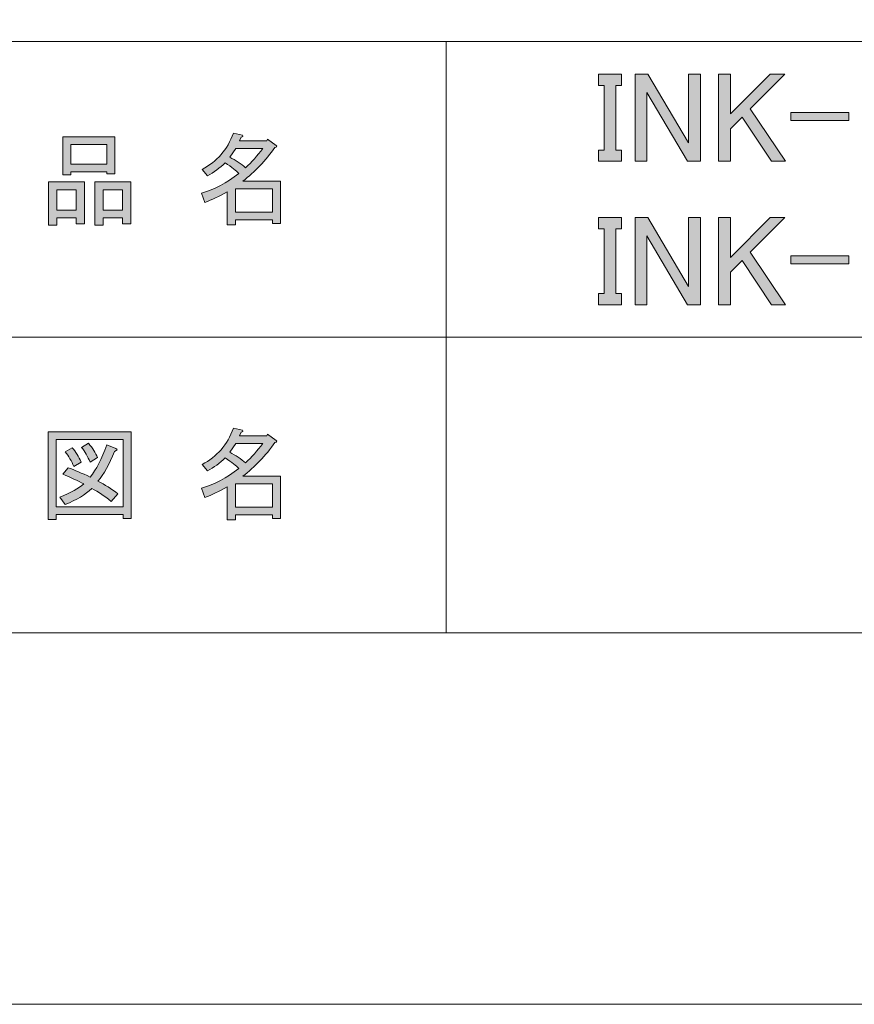
# Model space of a CAD drawing. Units: inches. Extents: x -3 to 300, y -213 to 3.
# Drawn here: x 148 to 171, y -213 to -186 of the extents above; entities that cross this region are included whole.
import ezdxf

# ---------------------------------------------------------------- set-up
doc = ezdxf.new("R2010")
doc.units = ezdxf.units.IN
doc.header["$MEASUREMENT"] = 0
doc.layers.add('レイヤー 1', color=7, linetype='Continuous')

# ---------------------------------------------------------------- blocks, each defined once
blk = doc.blocks.new('block 3')
at = {"layer": 'レイヤー 1'}
h = blk.add_hatch(color=7, dxfattribs=at)
h.dxf.hatch_style = 2
h.paths.add_polyline_path([(154.85, -190.934), (153.847, -190.934), (153.847, -191.562), (154.85, -191.562)])
edge = h.paths.add_edge_path()
edge.add_spline(control_points=[(154.045, -190.725), (154.045, -190.725), (155.071, -190.725), (155.071, -190.725), (155.071, -190.725), (155.071, -191.871), (155.071, -191.871), (155.071, -191.871), (154.85, -191.871), (154.85, -191.871), (154.85, -191.871), (154.85, -191.772), (154.85, -191.772), (154.85, -191.772), (153.847, -191.772), (153.847, -191.772), (153.847, -191.772), (153.847, -191.905), (153.847, -191.905), (153.847, -191.905), (153.626, -191.905), (153.626, -191.905), (153.626, -191.905), (153.626, -191.012), (153.626, -191.012), (153.406, -191.137), (153.203, -191.232), (153.02, -191.298), (153.02, -191.298), (152.932, -191.045), (152.932, -191.045), (153.277, -190.949), (153.611, -190.773), (153.935, -190.516), (153.869, -190.442), (153.748, -190.347), (153.571, -190.229), (153.424, -190.369), (153.263, -190.486), (153.086, -190.582), (153.086, -190.582), (152.943, -190.405), (152.943, -190.405), (153.347, -190.2), (153.63, -189.873), (153.792, -189.424), (153.792, -189.424), (154.034, -189.479), (154.034, -189.479), (154.063, -189.509), (154.052, -189.527), (154.001, -189.534), (154.001, -189.534), (153.957, -189.634), (153.957, -189.634), (153.957, -189.634), (154.696, -189.634), (154.696, -189.634), (154.696, -189.634), (154.718, -189.589), (154.718, -189.589), (154.718, -189.589), (154.949, -189.755), (154.949, -189.755), (154.978, -189.784), (154.967, -189.803), (154.916, -189.81), (154.666, -190.17), (154.376, -190.475), (154.045, -190.725)], knot_values=[0, 0, 0, 0, 0.352778, 0.352778, 0.352778, 0.705556, 0.705556, 0.705556, 1.058333, 1.058333, 1.058333, 1.411111, 1.411111, 1.411111, 1.763889, 1.763889, 1.763889, 2.116667, 2.116667, 2.116667, 2.469444, 2.469444, 2.469444, 2.822222, 2.822222, 2.822222, 3.175, 3.175, 3.175, 3.527778, 3.527778, 3.527778, 3.880556, 3.880556, 3.880556, 4.233333, 4.233333, 4.233333, 4.586111, 4.586111, 4.586111, 4.938889, 4.938889, 4.938889, 5.291667, 5.291667, 5.291667, 5.644444, 5.644444, 5.644444, 5.997222, 5.997222, 5.997222, 6.35, 6.35, 6.35, 6.702778, 6.702778, 6.702778, 7.055556, 7.055556, 7.055556, 7.408333, 7.408333, 7.408333, 7.761111, 7.761111, 7.761111, 8.113889, 8.113889, 8.113889, 8.113889], degree=3, periodic=0)
edge.add_line((154.045, -190.725), (154.045, -190.725))
edge = h.paths.add_edge_path()
edge.add_spline(control_points=[(154.586, -189.843), (154.586, -189.843), (153.858, -189.843), (153.858, -189.843), (153.858, -189.843), (153.693, -190.075), (153.693, -190.075), (153.854, -190.163), (153.997, -190.258), (154.123, -190.361), (154.284, -190.207), (154.438, -190.034), (154.586, -189.843)], knot_values=[0, 0, 0, 0, 0.352778, 0.352778, 0.352778, 0.705556, 0.705556, 0.705556, 1.058333, 1.058333, 1.058333, 1.411111, 1.411111, 1.411111, 1.411111], degree=3, periodic=0)
edge.add_line((154.586, -189.843), (154.586, -189.843))
h = blk.add_hatch(color=7, dxfattribs=at)
h.dxf.hatch_style = 2
h.paths.add_polyline_path([(149.536, -191.717), (149.007, -191.717), (149.007, -191.916), (148.786, -191.916), (148.786, -190.747), (149.757, -190.747), (149.757, -191.883), (149.536, -191.883)])
h.paths.add_polyline_path([(149.007, -191.508), (149.536, -191.508), (149.536, -190.956), (149.007, -190.956)])
h.paths.add_polyline_path([(150.363, -190.471), (149.392, -190.471), (149.392, -190.549), (149.172, -190.549), (149.172, -189.523), (150.584, -189.523), (150.584, -190.527), (150.363, -190.527)])
h.paths.add_polyline_path([(149.392, -190.262), (150.363, -190.262), (150.363, -189.733), (149.392, -189.733)])
h.paths.add_polyline_path([(150.793, -191.717), (150.264, -191.717), (150.264, -191.916), (150.044, -191.916), (150.044, -190.747), (151.014, -190.747), (151.014, -191.883), (150.793, -191.883)])
h.paths.add_polyline_path([(150.264, -191.508), (150.793, -191.508), (150.793, -190.956), (150.264, -190.956)])
h = blk.add_hatch(color=7, dxfattribs=at)
h.dxf.hatch_style = 2
h.paths.add_polyline_path([(154.85, -198.92), (153.847, -198.92), (153.847, -199.548), (154.85, -199.548)])
edge = h.paths.add_edge_path()
edge.add_spline(control_points=[(154.045, -198.71), (154.045, -198.71), (155.071, -198.71), (155.071, -198.71), (155.071, -198.71), (155.071, -199.857), (155.071, -199.857), (155.071, -199.857), (154.85, -199.857), (154.85, -199.857), (154.85, -199.857), (154.85, -199.758), (154.85, -199.758), (154.85, -199.758), (153.847, -199.758), (153.847, -199.758), (153.847, -199.758), (153.847, -199.89), (153.847, -199.89), (153.847, -199.89), (153.626, -199.89), (153.626, -199.89), (153.626, -199.89), (153.626, -198.997), (153.626, -198.997), (153.406, -199.122), (153.203, -199.217), (153.02, -199.284), (153.02, -199.284), (152.932, -199.03), (152.932, -199.03), (153.277, -198.935), (153.611, -198.758), (153.935, -198.501), (153.869, -198.428), (153.748, -198.332), (153.571, -198.214), (153.424, -198.354), (153.263, -198.472), (153.086, -198.567), (153.086, -198.567), (152.943, -198.391), (152.943, -198.391), (153.347, -198.185), (153.63, -197.858), (153.792, -197.409), (153.792, -197.409), (154.034, -197.465), (154.034, -197.465), (154.063, -197.494), (154.052, -197.512), (154.001, -197.52), (154.001, -197.52), (153.957, -197.619), (153.957, -197.619), (153.957, -197.619), (154.696, -197.619), (154.696, -197.619), (154.696, -197.619), (154.718, -197.575), (154.718, -197.575), (154.718, -197.575), (154.949, -197.74), (154.949, -197.74), (154.978, -197.769), (154.967, -197.788), (154.916, -197.795), (154.666, -198.155), (154.376, -198.461), (154.045, -198.71)], knot_values=[0, 0, 0, 0, 0.352778, 0.352778, 0.352778, 0.705556, 0.705556, 0.705556, 1.058333, 1.058333, 1.058333, 1.411111, 1.411111, 1.411111, 1.763889, 1.763889, 1.763889, 2.116667, 2.116667, 2.116667, 2.469444, 2.469444, 2.469444, 2.822222, 2.822222, 2.822222, 3.175, 3.175, 3.175, 3.527778, 3.527778, 3.527778, 3.880556, 3.880556, 3.880556, 4.233333, 4.233333, 4.233333, 4.586111, 4.586111, 4.586111, 4.938889, 4.938889, 4.938889, 5.291667, 5.291667, 5.291667, 5.644444, 5.644444, 5.644444, 5.997222, 5.997222, 5.997222, 6.35, 6.35, 6.35, 6.702778, 6.702778, 6.702778, 7.055556, 7.055556, 7.055556, 7.408333, 7.408333, 7.408333, 7.761111, 7.761111, 7.761111, 8.113889, 8.113889, 8.113889, 8.113889], degree=3, periodic=0)
edge.add_line((154.045, -198.71), (154.045, -198.71))
edge = h.paths.add_edge_path()
edge.add_spline(control_points=[(154.586, -197.828), (154.586, -197.828), (153.858, -197.828), (153.858, -197.828), (153.858, -197.828), (153.693, -198.06), (153.693, -198.06), (153.854, -198.148), (153.997, -198.244), (154.123, -198.347), (154.284, -198.192), (154.438, -198.02), (154.586, -197.828)], knot_values=[0, 0, 0, 0, 0.352778, 0.352778, 0.352778, 0.705556, 0.705556, 0.705556, 1.058333, 1.058333, 1.058333, 1.411111, 1.411111, 1.411111, 1.411111], degree=3, periodic=0)
edge.add_line((154.586, -197.828), (154.586, -197.828))
h = blk.add_hatch(color=7, dxfattribs=at)
h.dxf.hatch_style = 2
h.paths.add_polyline_path([(150.804, -199.857), (150.804, -199.747), (148.996, -199.747), (148.996, -199.879), (148.775, -199.879), (148.775, -197.509), (151.025, -197.509), (151.025, -199.857)])
h.paths.add_polyline_path([(150.804, -197.718), (148.996, -197.718), (148.996, -199.537), (150.804, -199.537)])
edge = h.paths.add_edge_path()
edge.add_spline(control_points=[(149.426, -197.939), (149.521, -198.049), (149.603, -198.177), (149.669, -198.325), (149.669, -198.325), (149.47, -198.446), (149.47, -198.446), (149.411, -198.299), (149.334, -198.166), (149.238, -198.049), (149.238, -198.049), (149.426, -197.939), (149.426, -197.939)], knot_values=[0, 0, 0, 0, 1, 1, 1, 2, 2, 2, 3, 3, 3, 4, 4, 4, 4], degree=3, periodic=1)
edge = h.paths.add_edge_path()
edge.add_spline(control_points=[(149.911, -198.325), (149.852, -198.177), (149.775, -198.045), (149.68, -197.928), (149.68, -197.928), (149.867, -197.818), (149.867, -197.818), (149.984, -197.95), (150.065, -198.078), (150.109, -198.203), (150.109, -198.203), (149.911, -198.325), (149.911, -198.325)], knot_values=[0, 0, 0, 0, 1, 1, 1, 2, 2, 2, 3, 3, 3, 4, 4, 4, 4], degree=3, periodic=1)
edge = h.paths.add_edge_path()
edge.add_spline(control_points=[(150.661, -199.185), (150.661, -199.185), (150.485, -199.394), (150.485, -199.394), (150.323, -199.254), (150.146, -199.137), (149.955, -199.041), (149.786, -199.21), (149.547, -199.354), (149.238, -199.471), (149.238, -199.471), (149.095, -199.273), (149.095, -199.273), (149.389, -199.155), (149.606, -199.038), (149.746, -198.92), (149.576, -198.832), (149.385, -198.743), (149.172, -198.655), (149.172, -198.655), (149.315, -198.479), (149.315, -198.479), (149.492, -198.545), (149.691, -198.629), (149.911, -198.732), (150.08, -198.534), (150.231, -198.244), (150.363, -197.862), (150.363, -197.862), (150.606, -197.961), (150.606, -197.961), (150.664, -197.976), (150.653, -198.001), (150.573, -198.038), (150.433, -198.391), (150.282, -198.659), (150.121, -198.843), (150.312, -198.938), (150.491, -199.052), (150.661, -199.185)], knot_values=[0, 0, 0, 0, 0.352778, 0.352778, 0.352778, 0.705556, 0.705556, 0.705556, 1.058333, 1.058333, 1.058333, 1.411111, 1.411111, 1.411111, 1.763889, 1.763889, 1.763889, 2.116667, 2.116667, 2.116667, 2.469444, 2.469444, 2.469444, 2.822222, 2.822222, 2.822222, 3.175, 3.175, 3.175, 3.527778, 3.527778, 3.527778, 3.880556, 3.880556, 3.880556, 4.233333, 4.233333, 4.233333, 4.586111, 4.586111, 4.586111, 4.586111], degree=3, periodic=0)
edge.add_line((150.661, -199.185), (150.661, -199.185))
at = {"layer": 'レイヤー 1', "color": 7, "lineweight": 18}
for points in [[(290.168, -7.049), (6.301, -7.049), (6.301, -186.945), (290.168, -186.945), (290.168, -7.049)], [(159.555, -194.946), (144.231, -194.946), (144.231, -186.945), (159.555, -186.945), (159.555, -194.946)], [(236.694, -194.946), (159.555, -194.946), (159.555, -186.945), (236.694, -186.945), (236.694, -194.946)], [(159.555, -202.946), (144.231, -202.946), (144.231, -194.945), (159.555, -194.945), (159.555, -202.946)], [(236.694, -202.946), (159.555, -202.946), (159.555, -194.945), (236.694, -194.945), (236.694, -202.946)]]:
    blk.add_lwpolyline(points, dxfattribs=at)
at = {"layer": 'レイヤー 1', "lineweight": 0}
for points in [[(150.363, -190.471), (149.392, -190.471), (149.392, -190.549), (149.172, -190.549), (149.172, -189.523), (150.584, -189.523), (150.584, -190.527), (150.363, -190.527), (150.363, -190.471)], [(149.392, -190.262), (150.363, -190.262), (150.363, -189.733), (149.392, -189.733), (149.392, -190.262)], [(149.536, -191.717), (149.007, -191.717), (149.007, -191.916), (148.786, -191.916), (148.786, -190.747), (149.757, -190.747), (149.757, -191.883), (149.536, -191.883), (149.536, -191.717)], [(150.793, -191.717), (150.264, -191.717), (150.264, -191.916), (150.044, -191.916), (150.044, -190.747), (151.014, -190.747), (151.014, -191.883), (150.793, -191.883), (150.793, -191.717)], [(149.007, -191.508), (149.536, -191.508), (149.536, -190.956), (149.007, -190.956), (149.007, -191.508)], [(150.264, -191.508), (150.793, -191.508), (150.793, -190.956), (150.264, -190.956), (150.264, -191.508)], [(154.85, -190.934), (153.847, -190.934), (153.847, -191.562), (154.85, -191.562), (154.85, -190.934)], [(150.804, -199.857), (150.804, -199.747), (148.996, -199.747), (148.996, -199.879), (148.775, -199.879), (148.775, -197.509), (151.025, -197.509), (151.025, -199.857), (150.804, -199.857)], [(150.804, -197.718), (148.996, -197.718), (148.996, -199.537), (150.804, -199.537), (150.804, -197.718)], [(154.85, -198.92), (153.847, -198.92), (153.847, -199.548), (154.85, -199.548), (154.85, -198.92)]]:
    blk.add_lwpolyline(points, dxfattribs=at)
for points, knots in [([(154.045, -190.725), (154.045, -190.725), (155.071, -190.725), (155.071, -190.725), (155.071, -190.725), (155.071, -191.871), (155.071, -191.871), (155.071, -191.871), (154.85, -191.871), (154.85, -191.871), (154.85, -191.871), (154.85, -191.772), (154.85, -191.772), (154.85, -191.772), (153.847, -191.772), (153.847, -191.772), (153.847, -191.772), (153.847, -191.905), (153.847, -191.905), (153.847, -191.905), (153.626, -191.905), (153.626, -191.905), (153.626, -191.905), (153.626, -191.012), (153.626, -191.012), (153.406, -191.137), (153.203, -191.232), (153.02, -191.298), (153.02, -191.298), (152.932, -191.045), (152.932, -191.045), (153.277, -190.949), (153.611, -190.773), (153.935, -190.516), (153.869, -190.442), (153.748, -190.347), (153.571, -190.229), (153.424, -190.369), (153.263, -190.486), (153.086, -190.582), (153.086, -190.582), (152.943, -190.405), (152.943, -190.405), (153.347, -190.2), (153.63, -189.873), (153.792, -189.424), (153.792, -189.424), (154.034, -189.479), (154.034, -189.479), (154.063, -189.509), (154.052, -189.527), (154.001, -189.534), (154.001, -189.534), (153.957, -189.634), (153.957, -189.634), (153.957, -189.634), (154.696, -189.634), (154.696, -189.634), (154.696, -189.634), (154.718, -189.589), (154.718, -189.589), (154.718, -189.589), (154.949, -189.755), (154.949, -189.755), (154.978, -189.784), (154.967, -189.803), (154.916, -189.81), (154.666, -190.17), (154.376, -190.475), (154.045, -190.725)], [0, 0, 0, 0, 1, 1, 1, 2, 2, 2, 3, 3, 3, 4, 4, 4, 5, 5, 5, 6, 6, 6, 7, 7, 7, 8, 8, 8, 9, 9, 9, 10, 10, 10, 11, 11, 11, 12, 12, 12, 13, 13, 13, 14, 14, 14, 15, 15, 15, 16, 16, 16, 17, 17, 17, 18, 18, 18, 19, 19, 19, 20, 20, 20, 21, 21, 21, 22, 22, 22, 23, 23, 23, 23]), ([(154.586, -189.843), (154.586, -189.843), (153.858, -189.843), (153.858, -189.843), (153.858, -189.843), (153.693, -190.075), (153.693, -190.075), (153.854, -190.163), (153.997, -190.258), (154.123, -190.361), (154.284, -190.207), (154.438, -190.034), (154.586, -189.843)], [0, 0, 0, 0, 1, 1, 1, 2, 2, 2, 3, 3, 3, 4, 4, 4, 4]), ([(154.045, -198.71), (154.045, -198.71), (155.071, -198.71), (155.071, -198.71), (155.071, -198.71), (155.071, -199.857), (155.071, -199.857), (155.071, -199.857), (154.85, -199.857), (154.85, -199.857), (154.85, -199.857), (154.85, -199.758), (154.85, -199.758), (154.85, -199.758), (153.847, -199.758), (153.847, -199.758), (153.847, -199.758), (153.847, -199.89), (153.847, -199.89), (153.847, -199.89), (153.626, -199.89), (153.626, -199.89), (153.626, -199.89), (153.626, -198.997), (153.626, -198.997), (153.406, -199.122), (153.203, -199.217), (153.02, -199.284), (153.02, -199.284), (152.932, -199.03), (152.932, -199.03), (153.277, -198.935), (153.611, -198.758), (153.935, -198.501), (153.869, -198.428), (153.748, -198.332), (153.571, -198.214), (153.424, -198.354), (153.263, -198.472), (153.086, -198.567), (153.086, -198.567), (152.943, -198.391), (152.943, -198.391), (153.347, -198.185), (153.63, -197.858), (153.792, -197.409), (153.792, -197.409), (154.034, -197.465), (154.034, -197.465), (154.063, -197.494), (154.052, -197.512), (154.001, -197.52), (154.001, -197.52), (153.957, -197.619), (153.957, -197.619), (153.957, -197.619), (154.696, -197.619), (154.696, -197.619), (154.696, -197.619), (154.718, -197.575), (154.718, -197.575), (154.718, -197.575), (154.949, -197.74), (154.949, -197.74), (154.978, -197.769), (154.967, -197.788), (154.916, -197.795), (154.666, -198.155), (154.376, -198.461), (154.045, -198.71)], [0, 0, 0, 0, 1, 1, 1, 2, 2, 2, 3, 3, 3, 4, 4, 4, 5, 5, 5, 6, 6, 6, 7, 7, 7, 8, 8, 8, 9, 9, 9, 10, 10, 10, 11, 11, 11, 12, 12, 12, 13, 13, 13, 14, 14, 14, 15, 15, 15, 16, 16, 16, 17, 17, 17, 18, 18, 18, 19, 19, 19, 20, 20, 20, 21, 21, 21, 22, 22, 22, 23, 23, 23, 23]), ([(150.661, -199.185), (150.661, -199.185), (150.485, -199.394), (150.485, -199.394), (150.323, -199.254), (150.146, -199.137), (149.955, -199.041), (149.786, -199.21), (149.547, -199.354), (149.238, -199.471), (149.238, -199.471), (149.095, -199.273), (149.095, -199.273), (149.389, -199.155), (149.606, -199.038), (149.746, -198.92), (149.576, -198.832), (149.385, -198.743), (149.172, -198.655), (149.172, -198.655), (149.315, -198.479), (149.315, -198.479), (149.492, -198.545), (149.691, -198.629), (149.911, -198.732), (150.08, -198.534), (150.231, -198.244), (150.363, -197.862), (150.363, -197.862), (150.606, -197.961), (150.606, -197.961), (150.664, -197.976), (150.653, -198.001), (150.573, -198.038), (150.433, -198.391), (150.282, -198.659), (150.121, -198.843), (150.312, -198.938), (150.491, -199.052), (150.661, -199.185)], [0, 0, 0, 0, 1, 1, 1, 2, 2, 2, 3, 3, 3, 4, 4, 4, 5, 5, 5, 6, 6, 6, 7, 7, 7, 8, 8, 8, 9, 9, 9, 10, 10, 10, 11, 11, 11, 12, 12, 12, 13, 13, 13, 13]), ([(149.426, -197.939), (149.521, -198.049), (149.603, -198.177), (149.669, -198.325), (149.669, -198.325), (149.47, -198.446), (149.47, -198.446), (149.411, -198.299), (149.334, -198.166), (149.238, -198.049), (149.238, -198.049), (149.426, -197.939), (149.426, -197.939)], [0, 0, 0, 0, 1, 1, 1, 2, 2, 2, 3, 3, 3, 4, 4, 4, 4]), ([(149.911, -198.325), (149.852, -198.177), (149.775, -198.045), (149.68, -197.928), (149.68, -197.928), (149.867, -197.818), (149.867, -197.818), (149.984, -197.95), (150.065, -198.078), (150.109, -198.203), (150.109, -198.203), (149.911, -198.325), (149.911, -198.325)], [0, 0, 0, 0, 1, 1, 1, 2, 2, 2, 3, 3, 3, 4, 4, 4, 4]), ([(154.586, -197.828), (154.586, -197.828), (153.858, -197.828), (153.858, -197.828), (153.858, -197.828), (153.693, -198.06), (153.693, -198.06), (153.854, -198.148), (153.997, -198.244), (154.123, -198.347), (154.284, -198.192), (154.438, -198.02), (154.586, -197.828)], [0, 0, 0, 0, 1, 1, 1, 2, 2, 2, 3, 3, 3, 4, 4, 4, 4])]:
    blk.add_open_spline(points, degree=3, knots=knots, dxfattribs=at)
blk = doc.blocks.new('block 2')
at = {"layer": 'レイヤー 1', "lineweight": 0}
blk.add_lwpolyline([(300, -213.002), (-3, -213.002), (-3, 3), (300, 3), (300, -213.002)], dxfattribs=at)
at = {"layer": 'レイヤー 1'}
blk.add_blockref('block 3', (0, 0), dxfattribs=at)
blk = doc.blocks.new('block 17')
at = {"layer": 'レイヤー 1'}
h = blk.add_hatch(color=29, dxfattribs=at)
h.dxf.hatch_style = 2
h.paths.add_polyline_path([(163.677, -187.831), (164.297, -187.831), (164.297, -188.134), (164.145, -188.134), (164.145, -189.884), (164.297, -189.884), (164.297, -190.187), (163.677, -190.187), (163.677, -189.884), (163.828, -189.884), (163.828, -188.134), (163.677, -188.134)])
h = blk.add_hatch(color=29, dxfattribs=at)
h.dxf.hatch_style = 2
h.paths.add_polyline_path([(164.669, -187.831), (165.014, -187.831), (166.116, -189.691), (166.116, -187.831), (166.433, -187.831), (166.433, -190.187), (166.088, -190.187), (164.986, -188.327), (164.986, -190.187), (164.669, -190.187)])
h = blk.add_hatch(color=29, dxfattribs=at)
h.dxf.hatch_style = 2
h.paths.add_polyline_path([(166.929, -187.831), (167.246, -187.831), (167.246, -188.906), (168.321, -187.831), (168.72, -187.831), (167.783, -188.768), (168.734, -190.187), (168.362, -190.187), (167.563, -188.988), (167.246, -189.305), (167.246, -190.187), (166.929, -190.187)])
h = blk.add_hatch(color=29, dxfattribs=at)
h.dxf.hatch_style = 2
h.paths.add_polyline_path([(168.886, -188.864), (170.457, -188.864), (170.457, -189.085), (168.886, -189.085)])
h = blk.add_hatch(color=29, dxfattribs=at)
h.dxf.hatch_style = 2
h.paths.add_polyline_path([(163.677, -191.711), (164.297, -191.711), (164.297, -192.014), (164.145, -192.014), (164.145, -193.765), (164.297, -193.765), (164.297, -194.068), (163.677, -194.068), (163.677, -193.765), (163.828, -193.765), (163.828, -192.014), (163.677, -192.014)])
h = blk.add_hatch(color=29, dxfattribs=at)
h.dxf.hatch_style = 2
h.paths.add_polyline_path([(164.669, -191.711), (165.014, -191.711), (166.116, -193.572), (166.116, -191.711), (166.433, -191.711), (166.433, -194.068), (166.088, -194.068), (164.986, -192.207), (164.986, -194.068), (164.669, -194.068)])
h = blk.add_hatch(color=29, dxfattribs=at)
h.dxf.hatch_style = 2
h.paths.add_polyline_path([(166.929, -191.711), (167.246, -191.711), (167.246, -192.786), (168.321, -191.711), (168.72, -191.711), (167.783, -192.648), (168.734, -194.068), (168.362, -194.068), (167.563, -192.869), (167.246, -193.186), (167.246, -194.068), (166.929, -194.068)])
h = blk.add_hatch(color=29, dxfattribs=at)
h.dxf.hatch_style = 2
h.paths.add_polyline_path([(168.886, -192.745), (170.457, -192.745), (170.457, -192.965), (168.886, -192.965)])
at = {"layer": 'レイヤー 1', "lineweight": 0}
for points in [[(163.677, -187.831), (164.297, -187.831), (164.297, -188.134), (164.145, -188.134), (164.145, -189.884), (164.297, -189.884), (164.297, -190.187), (163.677, -190.187), (163.677, -189.884), (163.828, -189.884), (163.828, -188.134), (163.677, -188.134), (163.677, -187.831)], [(164.669, -187.831), (165.014, -187.831), (166.116, -189.691), (166.116, -187.831), (166.433, -187.831), (166.433, -190.187), (166.088, -190.187), (164.986, -188.327), (164.986, -190.187), (164.669, -190.187), (164.669, -187.831)], [(166.929, -187.831), (167.246, -187.831), (167.246, -188.906), (168.321, -187.831), (168.72, -187.831), (167.783, -188.768), (168.734, -190.187), (168.362, -190.187), (167.563, -188.988), (167.246, -189.305), (167.246, -190.187), (166.929, -190.187), (166.929, -187.831)], [(168.886, -188.864), (170.457, -188.864), (170.457, -189.085), (168.886, -189.085), (168.886, -188.864)], [(163.677, -191.711), (164.297, -191.711), (164.297, -192.014), (164.145, -192.014), (164.145, -193.765), (164.297, -193.765), (164.297, -194.068), (163.677, -194.068), (163.677, -193.765), (163.828, -193.765), (163.828, -192.014), (163.677, -192.014), (163.677, -191.711)], [(164.669, -191.711), (165.014, -191.711), (166.116, -193.572), (166.116, -191.711), (166.433, -191.711), (166.433, -194.068), (166.088, -194.068), (164.986, -192.207), (164.986, -194.068), (164.669, -194.068), (164.669, -191.711)], [(166.929, -191.711), (167.246, -191.711), (167.246, -192.786), (168.321, -191.711), (168.72, -191.711), (167.783, -192.648), (168.734, -194.068), (168.362, -194.068), (167.563, -192.869), (167.246, -193.186), (167.246, -194.068), (166.929, -194.068), (166.929, -191.711)], [(168.886, -192.745), (170.457, -192.745), (170.457, -192.965), (168.886, -192.965), (168.886, -192.745)]]:
    blk.add_lwpolyline(points, dxfattribs=at)

msp = doc.modelspace()

# ---------------------------------------------------------------- block references
at = {"layer": 'レイヤー 1'}
for name in ['block 2', 'block 17']:
    msp.add_blockref(name, (0, 0), dxfattribs=at)

doc.saveas('drawing.dxf')
